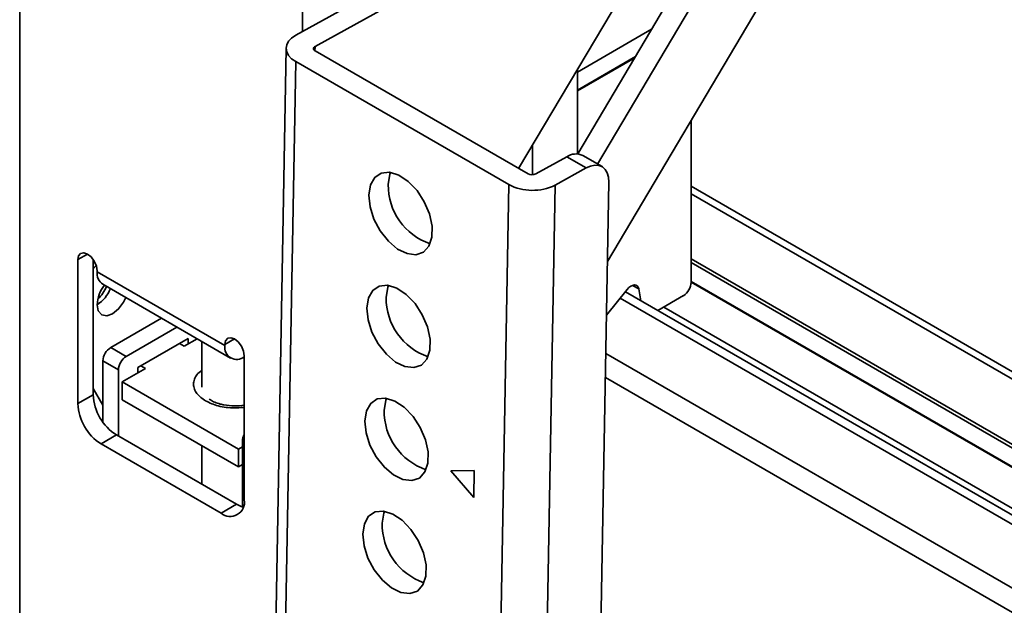
# Model space of a CAD drawing. Units: millimetres. Extents: x 10 to 410, y 10 to 269.
# Drawn here: x 56 to 58, y 219 to 220 of the extents above; entities that cross this region are included whole.
import ezdxf

# ---------------------------------------------------------------- set-up
doc = ezdxf.new("R2010")
doc.units = ezdxf.units.MM

msp = doc.modelspace()

# ---------------------------------------------------------------- linework, layer by layer
at = {"color": 8, "linetype": 'Continuous', "lineweight": 35}
for p, q in [((56.2015, 217.7067), (56.2015, 220.7978)), ((56.8467, 220.4253), (56.8467, 220.2841)), ((56.8757, 220.2502), (56.8755, 220.2403)), ((60.6889, 218.2084), (57.7341, 219.9142)), ((56.334, 219.7638), (56.3561, 219.7766)), ((57.7341, 219.7653), (60.4987, 218.1693)), ((57.7341, 219.7571), (60.4895, 218.1664)), ((60.4432, 218.1503), (57.7341, 219.7142)), ((57.6145, 219.6969), (57.6003, 219.7051)), ((60.3107, 218.0949), (57.5722, 219.6758)), ((57.6714, 219.6555), (60.3488, 218.1099)), ((56.692, 219.5827), (56.6699, 219.5699)), ((60.2311, 217.9959), (57.5393, 219.5499)), ((60.2134, 217.9504), (57.5383, 219.4947)), ((56.7141, 219.3465), (56.7097, 219.3491))]:
    msp.add_line(p, q, dxfattribs=at)
at = {"color": 7, "linetype": 'Continuous', "lineweight": 35}
for p, q in [((56.8315, 220.2757), (57.5171, 220.655)), ((57.5613, 220.6295), (56.8757, 220.2502)), ((57.543, 219.7592), (58.021, 220.5645)), ((57.3403, 219.972), (57.6885, 220.5588)), ((57.4751, 220.0049), (57.7716, 220.5045)), ((57.8158, 220.479), (57.5207, 219.9818)), ((57.4743, 220.1915), (57.6439, 220.2895)), ((56.8095, 220.2464), (56.7581, 217.3697)), ((57.3618, 219.9595), (56.8757, 220.2402)), ((57.4743, 220.1507), (57.6071, 220.2273)), ((57.4743, 220.1486), (57.6052, 220.2242)), ((56.8315, 220.2157), (56.7801, 217.339)), ((56.8315, 220.2157), (57.3176, 219.9351)), ((57.4743, 220.1977), (57.4743, 220.005)), ((57.7341, 219.7122), (57.7341, 220.0812)), ((57.3717, 220.025), (57.3717, 219.9574)), ((57.5308, 219.976), (57.4866, 220.0015)), ((57.3795, 219.9593), (57.4502, 219.9984)), ((57.4502, 219.9984), (57.4944, 219.9729)), ((57.4944, 219.9729), (57.4237, 219.9338)), ((57.1537, 210.7584), (57.3176, 219.9351)), ((57.2598, 210.7571), (57.4237, 219.9338)), ((57.3846, 210.8875), (57.5463, 219.9404)), ((60.7139, 218.2109), (57.7341, 219.9311)), ((56.334, 219.4352), (56.334, 219.7638)), ((56.3694, 219.7638), (56.3694, 219.4556)), ((56.3782, 219.7363), (56.3782, 219.7383)), ((56.6699, 219.5679), (56.3782, 219.7363)), ((56.3912, 219.7077), (56.6829, 219.5393)), ((57.7341, 219.7125), (60.4415, 218.1496)), ((57.5882, 219.6957), (57.5409, 219.6368)), ((60.332, 218.104), (57.5839, 219.6904)), ((57.6192, 219.67), (57.6145, 219.6969)), ((57.7164, 219.6816), (57.6578, 219.6477)), ((56.4092, 219.5634), (56.5252, 219.6303)), ((56.5605, 219.6099), (56.4445, 219.543)), ((56.5859, 219.5838), (56.471, 219.5174)), ((56.5665, 219.5726), (56.5771, 219.5664)), ((56.5771, 219.5664), (56.6065, 219.5834)), ((56.5859, 219.5715), (56.5859, 219.5838)), ((56.617, 219.5773), (56.617, 219.4728)), ((56.4445, 219.543), (56.4092, 219.5634)), ((56.6699, 219.5699), (56.6699, 219.5679)), ((56.4268, 219.5123), (56.3915, 219.5328)), ((56.3915, 219.3931), (56.3915, 219.5328)), ((56.7141, 219.5444), (56.7141, 219.2158)), ((56.4268, 219.3612), (56.4268, 219.5123)), ((56.4357, 219.4848), (56.4887, 219.5154)), ((56.471, 219.5174), (56.471, 219.5052)), ((56.4887, 219.5154), (56.4781, 219.5215)), ((56.7009, 219.3317), (56.4357, 219.4848)), ((56.4357, 219.4848), (56.4357, 219.444)), ((56.3694, 219.4699), (56.3915, 219.4318)), ((56.334, 219.4352), (56.3694, 219.4556)), ((56.7009, 219.2909), (56.4357, 219.444)), ((56.3871, 219.3433), (56.4224, 219.3637)), ((56.4224, 219.3637), (56.6964, 219.2056)), ((56.7097, 219.3491), (56.7097, 219.1998)), ((56.6611, 219.1851), (56.3871, 219.3433)), ((56.617, 219.3393), (56.617, 219.2514)), ((56.7097, 219.3368), (56.7009, 219.3317)), ((56.7009, 219.3317), (56.7009, 219.2909)), ((56.7097, 219.296), (56.7009, 219.2909)), ((57.1854, 219.2822), (57.239, 219.2825)), ((57.2379, 219.2207), (57.1854, 219.2822)), ((57.239, 219.2825), (57.2379, 219.2207)), ((56.6611, 219.1851), (56.6964, 219.2056))]:
    msp.add_line(p, q, dxfattribs=at)
at = {"color": 7, "linetype": 'Continuous', "lineweight": 35, "flags": 128}
for points in [[(56.8315, 220.2757), (56.8221, 220.2694), (56.8152, 220.2621), (56.8109, 220.2542), (56.8095, 220.246), (56.811, 220.2377), (56.8152, 220.2297), (56.8222, 220.2223), (56.8315, 220.2157)], [(56.8757, 220.2402), (56.8741, 220.2413), (56.873, 220.2425), (56.8722, 220.2438), (56.872, 220.2452), (56.8722, 220.2466), (56.873, 220.2479), (56.8741, 220.2491), (56.8757, 220.2502)], [(57.4944, 219.9729), (57.5047, 219.9774), (57.5146, 219.9794), (57.5236, 219.9788), (57.5315, 219.9755), (57.538, 219.9698), (57.5427, 219.9618), (57.5455, 219.9519), (57.5463, 219.9404)], [(56.9984, 219.911), (57.0021, 219.9341), (57.0118, 219.9514), (57.0269, 219.9614), (57.0458, 219.9632), (57.067, 219.9566), (57.0885, 219.9423), (57.1084, 219.9215), (57.125, 219.896), (57.1368, 219.8682), (57.1428, 219.8404), (57.1423, 219.8152), (57.1355, 219.7948), (57.123, 219.781), (57.1058, 219.775), (57.0855, 219.7774), (57.0639, 219.788), (57.043, 219.8058), (57.0245, 219.8292), (57.0101, 219.8561), (57.0012, 219.8842), (56.9984, 219.911)], [(57.0426, 219.9355), (57.0462, 219.9585), (57.0479, 219.9629)], [(56.334, 219.7638), (56.3357, 219.7726), (56.3405, 219.7781), (56.3477, 219.7795), (56.3561, 219.7766), (56.3646, 219.7698), (56.3718, 219.7601), (56.3766, 219.7491), (56.3782, 219.7383)], [(56.3761, 219.7504), (56.3756, 219.7499), (56.3694, 219.7428)], [(56.9938, 219.6533), (56.9974, 219.6763), (57.0072, 219.6936), (57.0223, 219.7036), (57.0412, 219.7054), (57.0624, 219.6989), (57.0839, 219.6845), (57.1038, 219.6637), (57.1204, 219.6382), (57.1322, 219.6104), (57.1382, 219.5826), (57.1377, 219.5574), (57.1309, 219.537), (57.1184, 219.5232), (57.1012, 219.5173), (57.0809, 219.5197), (57.0593, 219.5302), (57.0384, 219.548), (57.0199, 219.5714), (57.0055, 219.5984), (56.9966, 219.6265), (56.9938, 219.6533)], [(57.038, 219.6777), (57.0416, 219.7008), (57.0433, 219.7051)], [(57.5882, 219.6957), (57.5921, 219.6999), (57.5963, 219.7031), (57.6005, 219.7051), (57.6045, 219.706), (57.6081, 219.7055), (57.6111, 219.7037), (57.6132, 219.7008), (57.6145, 219.6969)], [(56.4438, 219.6773), (56.4386, 219.6667), (56.4271, 219.6512), (56.4136, 219.6403), (56.4001, 219.6356), (56.3886, 219.6378), (56.3809, 219.6467), (56.3782, 219.6607)], [(56.6699, 219.5699), (56.6716, 219.5787), (56.6764, 219.5843), (56.6836, 219.5856), (56.692, 219.5827), (56.7005, 219.5759), (56.7076, 219.5662), (56.7124, 219.5552), (56.7141, 219.5444)], [(56.9892, 219.3955), (56.9928, 219.4185), (57.0026, 219.4358), (57.0176, 219.4458), (57.0366, 219.4476), (57.0577, 219.4411), (57.0793, 219.4268), (57.0992, 219.4059), (57.1158, 219.3805), (57.1276, 219.3526), (57.1336, 219.3249), (57.1331, 219.2997), (57.1263, 219.2793), (57.1138, 219.2655), (57.0966, 219.2595), (57.0763, 219.2619), (57.0547, 219.2725), (57.0338, 219.2902), (57.0153, 219.3136), (57.0009, 219.3406), (56.992, 219.3687), (56.9892, 219.3955)], [(57.0334, 219.4199), (57.037, 219.443), (57.0387, 219.4473)], [(56.6964, 219.2056), (56.7068, 219.2008), (56.7118, 219.1993)], [(56.9846, 219.1377), (56.9882, 219.1608), (56.998, 219.1781), (57.013, 219.1881), (57.032, 219.1899), (57.0531, 219.1833), (57.0747, 219.169), (57.0946, 219.1482), (57.1112, 219.1227), (57.123, 219.0949), (57.1289, 219.0671), (57.1285, 219.0419), (57.1217, 219.0215), (57.1092, 219.0077), (57.092, 219.0017), (57.0717, 219.0041), (57.0501, 219.0147), (57.0292, 219.0325), (57.0107, 219.0559), (56.9963, 219.0828), (56.9874, 219.1109), (56.9846, 219.1377)], [(57.0288, 219.1622), (57.0324, 219.1852), (57.0341, 219.1896)]]:
    msp.add_lwpolyline(points, dxfattribs=at)
at = {"color": 7, "linetype": 'Continuous', "lineweight": 35}
for centre, radius, start, end in [((57.4711, 219.968), 0.0369, 65.2255, 124.4765), ((57.3708, 219.9769), 0.0196, 242.4591, 296.1553), ((57.1836, 219.9334), 0.141, 179.1595, 251.1547), ((57.3719, 220.0392), 0.1174, 242.4591, 296.1553), ((56.408, 219.7325), 0.03, 172.7442, 235.9436), ((57.6957, 219.7139), 0.0384, 302.6055, 357.3945), ((56.4556, 219.6569), 0.0775, 141.2711, 177.1564), ((56.3362, 219.7258), 0.0775, 302.8425, 338.7351), ((56.3231, 219.7334), 0.0823, 313.5049, 338.2298), ((57.179, 219.6756), 0.141, 179.1595, 251.1547), ((56.4299, 219.531), 0.0384, 122.6055, 177.3945), ((56.6969, 219.5635), 0.0273, 170.786, 309.2033), ((56.4652, 219.5106), 0.0384, 122.6055, 177.3945), ((56.4845, 219.4608), 0.1153, 182.6055, 237.3945), ((56.4492, 219.4404), 0.1153, 182.6055, 237.3945), ((57.1744, 219.4179), 0.141, 179.1595, 251.1547), ((56.7453, 219.3479), 0.0356, 151.0875, 178.1289), ((56.6818, 219.2105), 0.0328, 230.7967, 9.214), ((57.1698, 219.1601), 0.141, 179.1595, 251.1547)]:
    msp.add_arc(centre, radius, start, end, dxfattribs=at)
at = {"color": 8, "linetype": 'Continuous', "lineweight": 35}
for points, knots in [([(56.617, 219.5106), (56.6129, 219.5076), (56.605, 219.5016), (56.5997, 219.4907), (56.5975, 219.4797), (56.5996, 219.4686), (56.6068, 219.4549), (56.6183, 219.4467), (56.6257, 219.4414)], [0, 0, 0, 0, 0.149657, 0.293781, 0.440963, 0.588146, 0.73227, 1, 1, 1, 1]), ([(56.6257, 219.4414), (56.6349, 219.4371), (56.6491, 219.4305), (56.6729, 219.4263), (56.6919, 219.4253), (56.7061, 219.4257), (56.7132, 219.4271), (56.7141, 219.4272)], [0, 0, 0, 0, 0.3671052, 0.5647243, 0.7665373, 0.9683502, 1, 1, 1, 1])]:
    msp.add_open_spline(points, degree=3, knots=knots, dxfattribs=at)
at = {"color": 7, "linetype": 'Continuous', "lineweight": 35}
for points, knots in [([(56.692, 219.4302), (56.6838, 219.4306), (56.6723, 219.4311), (56.6573, 219.4346), (56.6466, 219.4383), (56.6381, 219.4424), (56.6349, 219.4449), (56.6341, 219.4455)], [0, 0, 0, 0, 0.354866, 0.49039, 0.708009, 0.921243, 1, 1, 1, 1]), ([(56.7141, 219.432), (56.7139, 219.432), (56.7071, 219.4304), (56.6995, 219.4303), (56.692, 219.4302)], [0, 0, 0, 0, 0.023883, 1, 1, 1, 1])]:
    msp.add_open_spline(points, degree=3, knots=knots, dxfattribs=at)

doc.saveas('drawing.dxf')
